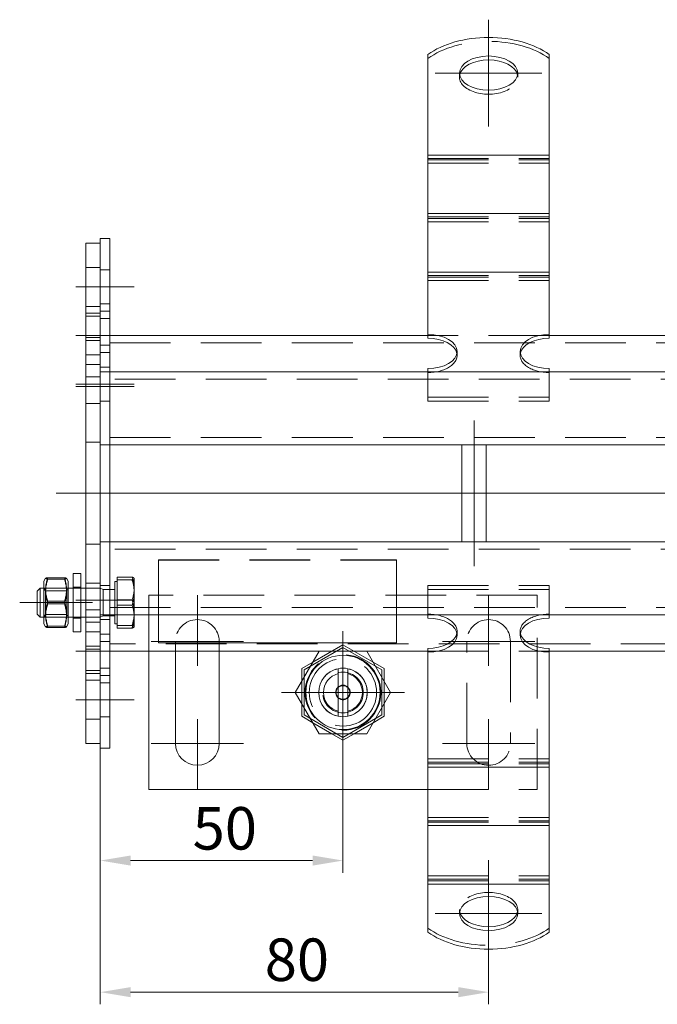
# Model space of a CAD drawing. Extents: x -375 to 30100, y -11303 to 12501.
# Drawn here: x 8467 to 8598, y -1257 to -1055 of the extents above; entities that cross this region are included whole.
import ezdxf

# ---------------------------------------------------------------- set-up
doc = ezdxf.new("R2010")
doc.units = 0
doc.header["$LTSCALE"] = 25
for name, pattern in [('AUSGEZOGEN', [0]), ('GESTRICHELT', [0.75, 0.5, -0.25]), ('STRICHPUNKT', [1, 0.5, -0.25, 0, -0.25])]:
    doc.linetypes.add(name, pattern=pattern)
doc.layers.get('Defpoints').update_dxf_attribs({"linetype": 'CONTINUOUS'})
for name, color, linetype, lineweight in [('ACO_DIMENSION', 3, 'AUSGEZOGEN', 9), ('ACO_HIDDEN', 81, 'GESTRICHELT', 9), ('ACO_MITTE', 1, 'STRICHPUNKT', 9), ('ACO_VISIBLE ( NOTE )', 7, 'CONTINUOUS', 15)]:
    doc.layers.add(name, color=color, linetype=linetype, lineweight=lineweight)
doc.styles.add('Text poznámky (ISO)', font='TAHOMA.TTF')
doc.dimstyles.new('Výchozí (ISO)', dxfattribs={"dimscale": 2.5, "dimtxt": 3.5, "dimasz": 2.5, "dimexe": 1, "dimexo": 0, "dimgap": 0.762, "dimtad": 1, "dimrnd": 1e-08, "dimtxsty": 'Text poznámky (ISO)', "dimcen": 0.09, "dimdle": 10, "dimclrd": 256, "dimclre": 256, "dimclrt": 256, "dimazin": 2, "dimtfac": 1.001486, "dimtmove": 0, "dimatfit": 3, "dimfxl": 0, "dimtolj": 1, "dimlwd": -1, "dimlwe": -1, "dimarcsym": 0})

# ---------------------------------------------------------------- blocks, each defined once
blk = doc.blocks.new('*D99')
at = {"layer": 'ACO_DIMENSION'}
for p, q in [((8483.73, -1204.74), (8483.73, -1230.35)), ((8533.73, -1205.89), (8533.73, -1230.35)), ((8489.98, -1227.85), (8527.48, -1227.85))]:
    blk.add_line(p, q, dxfattribs=at)
for points in [[(8489.98, -1226.81), (8489.98, -1228.89), (8483.73, -1227.85)], [(8527.48, -1226.81), (8527.48, -1228.89), (8533.73, -1227.85)]]:
    blk.add_solid(points, dxfattribs=at)
at = {"layer": 'Defpoints', "color": 0}
for p in [(8483.73, -1204.74), (8533.73, -1205.89), (8533.73, -1227.85)]:
    blk.add_point(p, dxfattribs=at)
at = {"layer": 'ACO_DIMENSION', "insert": (8502.77, -1216.84), "char_height": 8.75, "attachment_point": 1, "style": 'Text poznámky (ISO)'}
blk.add_mtext('\\A1;50', dxfattribs=at)
blk = doc.blocks.new('*D100')
at = {"layer": 'ACO_DIMENSION'}
for p, q in [((8483.73, -1204.74), (8483.73, -1257.45)), ((8563.73, -1246.11), (8563.73, -1257.45)), ((8489.98, -1254.95), (8557.48, -1254.95))]:
    blk.add_line(p, q, dxfattribs=at)
for points in [[(8489.98, -1253.91), (8489.98, -1255.99), (8483.73, -1254.95)], [(8557.48, -1253.91), (8557.48, -1255.99), (8563.73, -1254.95)]]:
    blk.add_solid(points, dxfattribs=at)
at = {"layer": 'Defpoints', "color": 0}
for p in [(8483.73, -1204.74), (8563.73, -1246.11), (8563.73, -1254.95)]:
    blk.add_point(p, dxfattribs=at)
at = {"layer": 'ACO_DIMENSION', "insert": (8517.62, -1243.89), "char_height": 8.75, "attachment_point": 1, "style": 'Text poznámky (ISO)'}
blk.add_mtext('\\A1;80', dxfattribs=at)

msp = doc.modelspace()

# ---------------------------------------------------------------- linework, layer by layer
at = {"layer": 'ACO_HIDDEN'}
for p, q in [((8557.733, -1066.533), (8557.733, -1065.724)), ((8569.733, -1066.533), (8569.733, -1065.724)), ((8551.233, -1083.287), (8576.233, -1083.287)), ((8551.233, -1083.604), (8576.233, -1083.604)), ((8551.233, -1084.287), (8576.233, -1084.287)), ((8551.233, -1095.34), (8576.233, -1095.34)), ((8551.233, -1095.657), (8576.233, -1095.657)), ((8551.233, -1096.34), (8576.233, -1096.34)), ((8483.733, -1105.742), (8480.733, -1105.742)), ((8485.733, -1106.242), (8483.733, -1106.242)), ((8551.233, -1107.394), (8576.233, -1107.394)), ((8551.233, -1107.711), (8576.233, -1107.711)), ((8551.233, -1108.394), (8576.233, -1108.394)), ((8483.733, -1113.742), (8480.733, -1113.742)), ((8485.733, -1113.242), (8483.733, -1113.242)), ((8483.733, -1115.742), (8480.733, -1115.742)), ((8485.733, -1116.242), (8483.733, -1116.242)), ((8483.733, -1120.142), (8480.733, -1120.142)), ((8483.733, -1120.742), (8480.733, -1120.742)), ((8485.733, -1119.742), (8483.733, -1119.742)), ((8576.233, -1119.742), (8551.233, -1119.742)), ((8485.733, -1121.742), (8483.733, -1121.742)), ((8485.733, -1121.242), (8622.233, -1121.242)), ((8557.233, -1123.033), (8557.233, -1123.842)), ((8570.233, -1123.033), (8570.233, -1123.842)), ((8483.733, -1123.742), (8480.733, -1123.742)), ((8485.733, -1123.242), (8483.733, -1123.242)), ((8483.733, -1125.742), (8480.733, -1125.742)), ((8485.733, -1126.242), (8483.733, -1126.242)), ((8611.733, -1128.742), (8485.733, -1128.742)), ((8551.233, -1132.437), (8551.233, -1127.242)), ((8576.233, -1132.437), (8576.233, -1127.242)), ((8551.233, -1132.437), (8576.233, -1132.437)), ((8551.233, -1133.246), (8551.233, -1132.437)), ((8576.233, -1133.246), (8576.233, -1132.437)), ((8483.733, -1133.742), (8480.733, -1133.742)), ((8485.733, -1133.242), (8483.733, -1133.242)), ((8551.233, -1133.246), (8576.233, -1133.246)), ((8485.733, -1140.742), (8611.733, -1140.742)), ((8483.733, -1141.742), (8480.733, -1141.742)), ((8485.733, -1142.242), (8483.733, -1142.242)), ((8483.733, -1152.242), (8480.733, -1152.242)), ((8485.733, -1152.242), (8483.733, -1152.242)), ((8483.733, -1162.742), (8480.733, -1162.742)), ((8485.733, -1162.242), (8483.733, -1162.242)), ((8611.733, -1163.742), (8485.733, -1163.742)), ((8495.733, -1165.948), (8495.733, -1165.988)), ((8495.733, -1165.948), (8544.733, -1165.948)), ((8495.733, -1177.242), (8495.733, -1165.988)), ((8495.733, -1165.988), (8544.733, -1165.988)), ((8544.733, -1165.948), (8544.733, -1165.988)), ((8544.733, -1165.988), (8544.733, -1177.242)), ((8487.233, -1169.489), (8490.287, -1169.489)), ((8487.233, -1174.189), (8487.233, -1169.489)), ((8490.733, -1169.742), (8490.72, -1169.719)), ((8477.133, -1171.742), (8472.133, -1171.742)), ((8472.446, -1172.283), (8472.133, -1171.742)), ((8472.926, -1169.887), (8476.34, -1169.887)), ((8476.821, -1172.283), (8477.133, -1171.742)), ((8478.133, -1171.542), (8479.733, -1171.542)), ((8479.733, -1171.742), (8478.133, -1171.742)), ((8483.733, -1170.742), (8480.733, -1170.742)), ((8483.733, -1171.742), (8480.733, -1171.742)), ((8485.733, -1171.242), (8483.733, -1171.242)), ((8484.347, -1172.013), (8483.733, -1171.742)), ((8486.733, -1170.392), (8486.733, -1179.092)), ((8487.233, -1170.392), (8486.733, -1170.392)), ((8487.233, -1170.041), (8490.287, -1170.041)), ((8490.733, -1171.839), (8490.733, -1169.742)), ((8551.233, -1171.238), (8576.233, -1171.238)), ((8551.233, -1172.047), (8551.233, -1171.238)), ((8576.233, -1172.047), (8576.233, -1171.238)), ((8472.446, -1177.2), (8472.446, -1172.283)), ((8472.446, -1172.283), (8476.821, -1172.283)), ((8476.821, -1172.283), (8476.821, -1177.2)), ((8484.347, -1172.013), (8484.347, -1177.471)), ((8486.733, -1172.013), (8484.347, -1172.013)), ((8490.733, -1176.816), (8490.733, -1171.839)), ((8573.733, -1173.242), (8493.733, -1173.242)), ((8493.733, -1173.242), (8493.733, -1184.742)), ((8551.233, -1172.047), (8576.233, -1172.047)), ((8551.233, -1177.242), (8551.233, -1172.047)), ((8573.733, -1213.242), (8573.733, -1173.242)), ((8576.233, -1177.242), (8576.233, -1172.047)), ((8472.926, -1175.021), (8476.34, -1175.021)), ((8485.733, -1175.742), (8611.733, -1175.742)), ((8487.233, -1174.189), (8490.287, -1174.189)), ((8487.233, -1179.443), (8487.233, -1174.189)), ((8487.233, -1175.295), (8490.287, -1175.295)), ((8472.446, -1177.2), (8472.133, -1177.742)), ((8477.133, -1177.742), (8472.133, -1177.742)), ((8472.446, -1177.2), (8476.821, -1177.2)), ((8476.821, -1177.2), (8477.133, -1177.742)), ((8479.733, -1177.742), (8478.133, -1177.742)), ((8483.733, -1177.742), (8480.733, -1177.742)), ((8484.347, -1177.471), (8483.733, -1177.742)), ((8486.733, -1177.471), (8484.347, -1177.471)), ((8490.733, -1179.719), (8490.733, -1176.816)), ((8478.133, -1177.942), (8479.733, -1177.942)), ((8483.733, -1178.742), (8480.733, -1178.742)), ((8485.733, -1178.242), (8483.733, -1178.242)), ((8487.233, -1179.092), (8486.733, -1179.092)), ((8487.233, -1179.443), (8490.287, -1179.443)), ((8487.233, -1179.995), (8487.233, -1179.443)), ((8490.733, -1179.742), (8490.72, -1179.765)), ((8490.733, -1179.742), (8490.733, -1179.719)), ((8483.733, -1180.742), (8480.733, -1180.742)), ((8485.733, -1181.242), (8483.733, -1181.242)), ((8487.233, -1179.995), (8490.287, -1179.995)), ((8557.233, -1180.642), (8557.233, -1181.451)), ((8570.233, -1180.642), (8570.233, -1181.451)), ((8483.733, -1183.742), (8480.733, -1183.742)), ((8485.733, -1182.742), (8483.733, -1182.742)), ((8622.233, -1183.242), (8485.733, -1183.242)), ((8544.733, -1182.993), (8495.733, -1182.993)), ((8499.233, -1184.742), (8499.233, -1182.742)), ((8508.233, -1182.742), (8508.233, -1184.742)), ((8527.511, -1187.02), (8533.733, -1183.427)), ((8533.733, -1183.427), (8539.956, -1187.02)), ((8559.233, -1203.742), (8559.233, -1182.742)), ((8568.233, -1182.742), (8568.233, -1203.742)), ((8483.733, -1184.342), (8480.733, -1184.342)), ((8485.733, -1184.742), (8483.733, -1184.742)), ((8533.733, -1183.992), (8525.722, -1188.617)), ((8541.744, -1188.617), (8533.733, -1183.992)), ((8551.233, -1184.742), (8576.233, -1184.742)), ((8483.733, -1188.742), (8480.733, -1188.742)), ((8485.733, -1188.242), (8483.733, -1188.242)), ((8525.722, -1188.617), (8525.722, -1197.867)), ((8541.744, -1197.867), (8541.744, -1188.617)), ((8483.733, -1190.742), (8480.733, -1190.742)), ((8485.733, -1191.242), (8483.733, -1191.242)), ((8525.233, -1195.52), (8525.233, -1190.964)), ((8542.233, -1190.964), (8542.233, -1195.52)), ((8525.722, -1197.867), (8533.733, -1202.492)), ((8533.733, -1202.492), (8541.744, -1197.867)), ((8483.733, -1198.742), (8480.733, -1198.742)), ((8485.733, -1198.242), (8483.733, -1198.242)), ((8531.456, -1201.742), (8527.511, -1199.464)), ((8539.956, -1199.464), (8536.011, -1201.742)), ((8551.233, -1206.917), (8576.233, -1206.917)), ((8551.233, -1207.6), (8576.233, -1207.6)), ((8551.233, -1207.917), (8576.233, -1207.917)), ((8551.233, -1213.242), (8573.733, -1213.242)), ((8551.233, -1218.97), (8576.233, -1218.97)), ((8551.233, -1219.653), (8576.233, -1219.653)), ((8551.233, -1219.97), (8576.233, -1219.97)), ((8551.233, -1231.023), (8576.233, -1231.023)), ((8551.233, -1231.706), (8576.233, -1231.706)), ((8551.233, -1232.023), (8576.233, -1232.023)), ((8557.733, -1238.76), (8557.733, -1237.951)), ((8569.733, -1238.76), (8569.733, -1237.951))]:
    msp.add_line(p, q, dxfattribs=at)
at = {"layer": 'ACO_HIDDEN', "flags": 128}
for points in [[(8490.733, -1171.839), (8490.732, -1171.745), (8490.73, -1171.651), (8490.726, -1171.557), (8490.721, -1171.463), (8490.714, -1171.369), (8490.706, -1171.276), (8490.696, -1171.182), (8490.684, -1171.087), (8490.672, -1170.993), (8490.657, -1170.898), (8490.641, -1170.803), (8490.624, -1170.707), (8490.605, -1170.61), (8490.584, -1170.513), (8490.562, -1170.415), (8490.538, -1170.317), (8490.513, -1170.217), (8490.486, -1170.117), (8490.457, -1170.015), (8490.426, -1169.913), (8490.394, -1169.809), (8490.36, -1169.703), (8490.324, -1169.597), (8490.287, -1169.489)], [(8490.287, -1169.489), (8490.324, -1169.501), (8490.36, -1169.514), (8490.394, -1169.526), (8490.426, -1169.538), (8490.457, -1169.551), (8490.486, -1169.562), (8490.513, -1169.574), (8490.538, -1169.586), (8490.562, -1169.598), (8490.584, -1169.609), (8490.605, -1169.621), (8490.624, -1169.632), (8490.641, -1169.643), (8490.657, -1169.654), (8490.672, -1169.665), (8490.684, -1169.677), (8490.696, -1169.688), (8490.706, -1169.699), (8490.714, -1169.71), (8490.721, -1169.721), (8490.726, -1169.732), (8490.73, -1169.743), (8490.732, -1169.754), (8490.733, -1169.765)], [(8472.926, -1169.887), (8472.884, -1169.88), (8472.844, -1169.873), (8472.806, -1169.866), (8472.771, -1169.859), (8472.738, -1169.852), (8472.708, -1169.846), (8472.679, -1169.839), (8472.653, -1169.833), (8472.628, -1169.826), (8472.606, -1169.82), (8472.585, -1169.814), (8472.567, -1169.808), (8472.55, -1169.801), (8472.535, -1169.795), (8472.522, -1169.789), (8472.511, -1169.783), (8472.501, -1169.777), (8472.493, -1169.771), (8472.487, -1169.766), (8472.483, -1169.76), (8472.48, -1169.754), (8472.48, -1169.748), (8472.48, -1169.742), (8472.483, -1169.736)], [(8472.926, -1175.021), (8472.85, -1174.778), (8472.782, -1174.544), (8472.722, -1174.316), (8472.67, -1174.095), (8472.624, -1173.879), (8472.585, -1173.667), (8472.552, -1173.459), (8472.526, -1173.255), (8472.506, -1173.052), (8472.491, -1172.852), (8472.482, -1172.653), (8472.48, -1172.454), (8472.482, -1172.255), (8472.491, -1172.056), (8472.506, -1171.856), (8472.526, -1171.653), (8472.552, -1171.449), (8472.585, -1171.241), (8472.624, -1171.029), (8472.67, -1170.813), (8472.722, -1170.592), (8472.782, -1170.364), (8472.85, -1170.13), (8472.926, -1169.887)], [(8476.783, -1169.736), (8476.786, -1169.742), (8476.787, -1169.748), (8476.786, -1169.754), (8476.783, -1169.76), (8476.779, -1169.766), (8476.773, -1169.771), (8476.765, -1169.777), (8476.756, -1169.783), (8476.744, -1169.789), (8476.731, -1169.795), (8476.716, -1169.801), (8476.7, -1169.808), (8476.681, -1169.814), (8476.661, -1169.82), (8476.638, -1169.826), (8476.614, -1169.833), (8476.587, -1169.839), (8476.559, -1169.846), (8476.528, -1169.852), (8476.495, -1169.859), (8476.46, -1169.866), (8476.422, -1169.873), (8476.383, -1169.88), (8476.34, -1169.887)], [(8476.34, -1169.887), (8476.416, -1170.13), (8476.484, -1170.364), (8476.544, -1170.592), (8476.596, -1170.813), (8476.642, -1171.029), (8476.681, -1171.241), (8476.714, -1171.449), (8476.74, -1171.653), (8476.761, -1171.856), (8476.775, -1172.056), (8476.784, -1172.255), (8476.787, -1172.454), (8476.784, -1172.653), (8476.775, -1172.852), (8476.761, -1173.052), (8476.74, -1173.255), (8476.714, -1173.459), (8476.681, -1173.667), (8476.642, -1173.879), (8476.596, -1174.095), (8476.544, -1174.316), (8476.484, -1174.544), (8476.416, -1174.778), (8476.34, -1175.021)], [(8490.733, -1169.765), (8490.732, -1169.776), (8490.73, -1169.787), (8490.726, -1169.798), (8490.721, -1169.809), (8490.714, -1169.82), (8490.706, -1169.831), (8490.696, -1169.842), (8490.684, -1169.853), (8490.672, -1169.864), (8490.657, -1169.876), (8490.641, -1169.887), (8490.624, -1169.898), (8490.605, -1169.909), (8490.584, -1169.921), (8490.562, -1169.932), (8490.538, -1169.944), (8490.513, -1169.956), (8490.486, -1169.967), (8490.457, -1169.979), (8490.426, -1169.991), (8490.394, -1170.004), (8490.36, -1170.016), (8490.324, -1170.029), (8490.287, -1170.041)], [(8490.287, -1170.041), (8490.324, -1170.162), (8490.36, -1170.281), (8490.394, -1170.399), (8490.426, -1170.515), (8490.457, -1170.63), (8490.486, -1170.743), (8490.513, -1170.856), (8490.538, -1170.967), (8490.562, -1171.077), (8490.584, -1171.186), (8490.605, -1171.295), (8490.624, -1171.403), (8490.641, -1171.51), (8490.657, -1171.616), (8490.672, -1171.722), (8490.684, -1171.828), (8490.696, -1171.933), (8490.706, -1172.038), (8490.714, -1172.143), (8490.721, -1172.248), (8490.726, -1172.353), (8490.73, -1172.458), (8490.732, -1172.563), (8490.733, -1172.668)], [(8490.287, -1174.189), (8490.324, -1174.081), (8490.36, -1173.975), (8490.394, -1173.869), (8490.426, -1173.765), (8490.457, -1173.663), (8490.486, -1173.561), (8490.513, -1173.461), (8490.538, -1173.361), (8490.562, -1173.263), (8490.584, -1173.165), (8490.605, -1173.068), (8490.624, -1172.971), (8490.641, -1172.875), (8490.657, -1172.78), (8490.672, -1172.685), (8490.684, -1172.591), (8490.696, -1172.496), (8490.706, -1172.402), (8490.714, -1172.309), (8490.721, -1172.215), (8490.726, -1172.121), (8490.73, -1172.027), (8490.732, -1171.933), (8490.733, -1171.839)], [(8490.733, -1172.668), (8490.732, -1172.773), (8490.73, -1172.878), (8490.726, -1172.983), (8490.721, -1173.088), (8490.714, -1173.193), (8490.706, -1173.298), (8490.696, -1173.403), (8490.684, -1173.508), (8490.672, -1173.614), (8490.657, -1173.72), (8490.641, -1173.826), (8490.624, -1173.933), (8490.605, -1174.041), (8490.584, -1174.149), (8490.562, -1174.259), (8490.538, -1174.369), (8490.513, -1174.48), (8490.486, -1174.593), (8490.457, -1174.706), (8490.426, -1174.821), (8490.394, -1174.937), (8490.36, -1175.055), (8490.324, -1175.174), (8490.287, -1175.295)], [(8472.926, -1179.876), (8472.85, -1179.646), (8472.782, -1179.424), (8472.722, -1179.209), (8472.67, -1179), (8472.624, -1178.795), (8472.585, -1178.595), (8472.552, -1178.399), (8472.526, -1178.205), (8472.506, -1178.014), (8472.491, -1177.824), (8472.482, -1177.636), (8472.48, -1177.448), (8472.482, -1177.26), (8472.491, -1177.072), (8472.506, -1176.882), (8472.526, -1176.691), (8472.552, -1176.498), (8472.585, -1176.301), (8472.624, -1176.101), (8472.67, -1175.897), (8472.722, -1175.687), (8472.782, -1175.472), (8472.85, -1175.25), (8472.926, -1175.021)], [(8476.34, -1175.021), (8476.416, -1175.25), (8476.484, -1175.472), (8476.544, -1175.687), (8476.596, -1175.897), (8476.642, -1176.101), (8476.681, -1176.301), (8476.714, -1176.498), (8476.74, -1176.691), (8476.761, -1176.882), (8476.775, -1177.072), (8476.784, -1177.26), (8476.787, -1177.448), (8476.784, -1177.636), (8476.775, -1177.824), (8476.761, -1178.014), (8476.74, -1178.205), (8476.714, -1178.399), (8476.681, -1178.595), (8476.642, -1178.795), (8476.596, -1179), (8476.544, -1179.209), (8476.484, -1179.424), (8476.416, -1179.646), (8476.34, -1179.876)], [(8490.733, -1176.816), (8490.732, -1176.711), (8490.73, -1176.606), (8490.726, -1176.501), (8490.721, -1176.396), (8490.714, -1176.291), (8490.706, -1176.186), (8490.696, -1176.081), (8490.684, -1175.976), (8490.672, -1175.87), (8490.657, -1175.764), (8490.641, -1175.658), (8490.624, -1175.551), (8490.605, -1175.443), (8490.584, -1175.334), (8490.562, -1175.225), (8490.538, -1175.115), (8490.513, -1175.004), (8490.486, -1174.891), (8490.457, -1174.778), (8490.426, -1174.663), (8490.394, -1174.547), (8490.36, -1174.429), (8490.324, -1174.31), (8490.287, -1174.189)], [(8490.287, -1175.295), (8490.324, -1175.403), (8490.36, -1175.509), (8490.394, -1175.615), (8490.426, -1175.719), (8490.457, -1175.821), (8490.486, -1175.923), (8490.513, -1176.023), (8490.538, -1176.123), (8490.562, -1176.221), (8490.584, -1176.319), (8490.605, -1176.416), (8490.624, -1176.513), (8490.641, -1176.609), (8490.657, -1176.704), (8490.672, -1176.799), (8490.684, -1176.893), (8490.696, -1176.988), (8490.706, -1177.082), (8490.714, -1177.175), (8490.721, -1177.269), (8490.726, -1177.363), (8490.73, -1177.457), (8490.732, -1177.551), (8490.733, -1177.645)], [(8490.287, -1179.443), (8490.324, -1179.322), (8490.36, -1179.203), (8490.394, -1179.085), (8490.426, -1178.969), (8490.457, -1178.854), (8490.486, -1178.741), (8490.513, -1178.628), (8490.538, -1178.517), (8490.562, -1178.407), (8490.584, -1178.298), (8490.605, -1178.189), (8490.624, -1178.081), (8490.641, -1177.974), (8490.657, -1177.868), (8490.672, -1177.762), (8490.684, -1177.656), (8490.696, -1177.551), (8490.706, -1177.446), (8490.714, -1177.341), (8490.721, -1177.236), (8490.726, -1177.131), (8490.73, -1177.026), (8490.732, -1176.921), (8490.733, -1176.816)], [(8490.733, -1177.645), (8490.732, -1177.739), (8490.73, -1177.833), (8490.726, -1177.927), (8490.721, -1178.021), (8490.714, -1178.115), (8490.706, -1178.208), (8490.696, -1178.302), (8490.684, -1178.397), (8490.672, -1178.491), (8490.657, -1178.586), (8490.641, -1178.681), (8490.624, -1178.777), (8490.605, -1178.874), (8490.584, -1178.971), (8490.562, -1179.068), (8490.538, -1179.167), (8490.513, -1179.267), (8490.486, -1179.367), (8490.457, -1179.469), (8490.426, -1179.571), (8490.394, -1179.675), (8490.36, -1179.781), (8490.324, -1179.887), (8490.287, -1179.995)], [(8490.733, -1179.719), (8490.732, -1179.708), (8490.73, -1179.697), (8490.726, -1179.686), (8490.721, -1179.675), (8490.714, -1179.664), (8490.706, -1179.653), (8490.696, -1179.642), (8490.684, -1179.631), (8490.672, -1179.62), (8490.657, -1179.608), (8490.641, -1179.597), (8490.624, -1179.586), (8490.605, -1179.575), (8490.584, -1179.563), (8490.562, -1179.552), (8490.538, -1179.54), (8490.513, -1179.528), (8490.486, -1179.517), (8490.457, -1179.505), (8490.426, -1179.493), (8490.394, -1179.48), (8490.36, -1179.468), (8490.324, -1179.455), (8490.287, -1179.443)], [(8490.287, -1179.995), (8490.324, -1179.983), (8490.36, -1179.97), (8490.394, -1179.958), (8490.426, -1179.945), (8490.457, -1179.933), (8490.486, -1179.921), (8490.513, -1179.91), (8490.538, -1179.898), (8490.562, -1179.886), (8490.584, -1179.875), (8490.605, -1179.863), (8490.624, -1179.852), (8490.641, -1179.841), (8490.657, -1179.83), (8490.672, -1179.819), (8490.684, -1179.807), (8490.696, -1179.796), (8490.706, -1179.785), (8490.714, -1179.774), (8490.721, -1179.763), (8490.726, -1179.752), (8490.73, -1179.741), (8490.732, -1179.73), (8490.733, -1179.719)]]:
    msp.add_lwpolyline(points, dxfattribs=at)
at = {"layer": 'ACO_HIDDEN'}
for radius in [7.8, 6.937, 5, 4.188, 1.5, 1.4]:
    msp.add_circle((8533.733, -1193.242), radius, dxfattribs=at)
for centre, start, end in [((8503.733, -1182.742), 0, 180), ((8563.733, -1182.742), 0, 180), ((8563.733, -1203.742), 180, 0)]:
    msp.add_arc(centre, 4.5, start, end, dxfattribs=at)
for centre, major_axis, start_param, end_param in [((8563.733, -1068.59), (16, 0), 0.6741305, 2.4674621), ((8563.733, -1066.533), (-6, 0), 6.1682338, 9.5397294), ((8551.233, -1123.842), (6, 0), 4.712389, 6.3981368), ((8576.233, -1123.842), (-6, 0), 6.1682338, 7.8539816), ((8551.233, -1180.642), (6, 0), 6.1682338, 7.8539816), ((8576.233, -1180.642), (-6, 0), 4.712389, 6.3981368), ((8563.733, -1237.951), (6, 0), 6.1682338, 9.5397294), ((8563.733, -1235.894), (-16, 0), 0.6741305, 2.4674621)]:
    msp.add_ellipse(centre, major_axis=major_axis, ratio=0.5877853, start_param=start_param, end_param=end_param, dxfattribs=at)
at = {"layer": 'ACO_MITTE', "linetype": 'Continuous'}
for p, q in [((8563.733, -1076.724), (8563.733, -1054.724)), ((8552.733, -1065.724), (8574.733, -1065.724)), ((8490.733, -1109.742), (8478.733, -1109.742)), ((8490.733, -1119.742), (8478.733, -1119.742)), ((8490.733, -1129.742), (8478.733, -1129.742)), ((8490.733, -1130.242), (8478.733, -1130.242)), ((8560.733, -1137.242), (8560.733, -1167.242)), ((8984.857, -1152.242), (8474.652, -1152.242)), ((8503.733, -1173.242), (8503.733, -1187.742)), ((8563.733, -1173.242), (8563.733, -1187.742)), ((8482.133, -1174.742), (8467.133, -1174.742)), ((8490.733, -1174.242), (8478.733, -1174.242)), ((8533.733, -1180.592), (8533.733, -1205.892)), ((8513.233, -1182.742), (8494.233, -1182.742)), ((8573.233, -1182.742), (8554.233, -1182.742)), ((8490.733, -1184.742), (8478.733, -1184.742)), ((8546.383, -1193.242), (8521.083, -1193.242)), ((8490.733, -1194.742), (8478.733, -1194.742)), ((8503.733, -1198.742), (8503.733, -1213.242)), ((8563.733, -1198.742), (8563.733, -1213.242)), ((8513.233, -1203.742), (8494.233, -1203.742)), ((8573.233, -1203.742), (8554.233, -1203.742)), ((8563.733, -1227.76), (8563.733, -1249.76)), ((8574.733, -1238.76), (8552.733, -1238.76))]:
    msp.add_line(p, q, dxfattribs=at)
at = {"layer": 'ACO_VISIBLE ( NOTE )'}
for p, q in [((8551.233, -1071.601), (8551.233, -1061.91)), ((8576.233, -1071.601), (8576.233, -1061.91)), ((8551.233, -1071.601), (8551.233, -1075.191)), ((8576.233, -1071.601), (8576.233, -1075.191)), ((8551.233, -1078.648), (8551.233, -1075.191)), ((8576.233, -1078.648), (8576.233, -1075.191)), ((8551.233, -1082.604), (8551.233, -1078.648)), ((8576.233, -1082.604), (8576.233, -1078.648)), ((8551.233, -1082.604), (8551.233, -1087.244)), ((8551.233, -1082.604), (8576.233, -1082.604)), ((8576.233, -1082.604), (8576.233, -1087.244)), ((8551.233, -1090.701), (8551.233, -1087.244)), ((8576.233, -1090.701), (8576.233, -1087.244)), ((8551.233, -1094.657), (8551.233, -1090.701)), ((8576.233, -1094.657), (8576.233, -1090.701)), ((8551.233, -1094.657), (8551.233, -1099.297)), ((8551.233, -1094.657), (8576.233, -1094.657)), ((8576.233, -1094.657), (8576.233, -1099.297)), ((8483.733, -1100.742), (8480.733, -1100.742)), ((8480.733, -1100.742), (8480.733, -1115.142)), ((8485.733, -1099.742), (8483.733, -1099.742)), ((8483.733, -1099.742), (8483.733, -1114.742)), ((8485.733, -1099.742), (8485.733, -1114.742)), ((8551.233, -1102.754), (8551.233, -1099.297)), ((8576.233, -1102.754), (8576.233, -1099.297)), ((8551.233, -1106.711), (8551.233, -1102.754)), ((8576.233, -1106.711), (8576.233, -1102.754)), ((8551.233, -1106.711), (8551.233, -1107.761)), ((8551.233, -1106.711), (8576.233, -1106.711)), ((8576.233, -1106.711), (8576.233, -1107.761)), ((8551.233, -1119.506), (8551.233, -1107.761)), ((8576.233, -1119.506), (8576.233, -1107.761)), ((8485.733, -1114.742), (8483.733, -1114.742)), ((8483.733, -1114.742), (8483.733, -1127.242)), ((8485.733, -1114.742), (8485.733, -1127.242)), ((8483.733, -1115.142), (8480.733, -1115.142)), ((8480.733, -1115.142), (8480.733, -1128.242)), ((8551.233, -1119.742), (8485.733, -1119.742)), ((8551.233, -1120.315), (8551.233, -1119.506)), ((8576.233, -1119.506), (8576.233, -1120.315)), ((8608.733, -1119.742), (8576.233, -1119.742)), ((8551.233, -1127.242), (8551.233, -1126.559)), ((8576.233, -1127.242), (8576.233, -1126.559)), ((8483.733, -1128.242), (8480.733, -1128.242)), ((8480.733, -1130.242), (8480.733, -1128.242)), ((8485.733, -1127.242), (8483.733, -1127.242)), ((8483.733, -1130.242), (8483.733, -1127.242)), ((8485.733, -1130.242), (8485.733, -1127.242)), ((8485.733, -1127.242), (8608.733, -1127.242)), ((8485.733, -1130.242), (8485.733, -1127.242)), ((8480.733, -1130.242), (8480.733, -1174.242)), ((8483.733, -1130.242), (8483.733, -1174.242)), ((8485.733, -1130.242), (8485.733, -1174.242)), ((8485.733, -1130.242), (8485.733, -1139.242)), ((8608.733, -1142.242), (8485.733, -1142.242)), ((8558.233, -1142.242), (8558.233, -1162.242)), ((8563.233, -1142.242), (8563.233, -1162.242)), ((8485.733, -1162.242), (8608.733, -1162.242)), ((8485.733, -1165.242), (8485.733, -1174.242)), ((8472.926, -1169.608), (8476.34, -1169.608)), ((8478.133, -1168.742), (8478.133, -1180.742)), ((8478.133, -1168.742), (8479.733, -1168.742)), ((8479.733, -1168.742), (8479.733, -1180.742)), ((8470.733, -1172.355), (8471.347, -1171.742)), ((8471.347, -1171.742), (8471.347, -1177.742)), ((8472.133, -1171.742), (8471.347, -1171.742)), ((8472.133, -1170.342), (8472.483, -1169.736)), ((8472.133, -1170.342), (8472.133, -1179.142)), ((8477.133, -1170.342), (8476.783, -1169.736)), ((8477.133, -1179.142), (8477.133, -1170.342)), ((8478.133, -1171.742), (8477.133, -1171.742)), ((8480.733, -1171.742), (8479.733, -1171.742)), ((8470.733, -1177.129), (8470.733, -1172.355)), ((8472.926, -1174.463), (8476.34, -1174.463)), ((8480.733, -1176.242), (8480.733, -1174.242)), ((8483.733, -1177.242), (8483.733, -1174.242)), ((8485.733, -1177.242), (8485.733, -1174.242)), ((8485.733, -1174.242), (8485.733, -1177.242)), ((8470.733, -1177.129), (8471.347, -1177.742)), ((8472.133, -1177.742), (8471.347, -1177.742)), ((8478.133, -1177.742), (8477.133, -1177.742)), ((8480.733, -1177.742), (8479.733, -1177.742)), ((8483.733, -1176.242), (8480.733, -1176.242)), ((8480.733, -1176.242), (8480.733, -1189.342)), ((8485.733, -1177.242), (8483.733, -1177.242)), ((8483.733, -1177.242), (8483.733, -1189.742)), ((8485.733, -1177.242), (8485.733, -1189.742)), ((8608.733, -1177.242), (8485.733, -1177.242)), ((8495.733, -1183.034), (8495.733, -1177.242)), ((8544.733, -1177.242), (8544.733, -1183.034)), ((8551.233, -1177.925), (8551.233, -1177.242)), ((8576.233, -1177.925), (8576.233, -1177.242)), ((8472.133, -1179.142), (8472.483, -1179.748)), ((8472.926, -1179.597), (8476.34, -1179.597)), ((8477.133, -1179.142), (8476.783, -1179.748)), ((8472.926, -1179.876), (8476.34, -1179.876)), ((8478.133, -1180.742), (8479.733, -1180.742)), ((8544.733, -1183.034), (8495.733, -1183.034)), ((8485.733, -1184.742), (8551.233, -1184.742)), ((8493.733, -1184.742), (8493.733, -1213.242)), ((8499.233, -1203.742), (8499.233, -1184.742)), ((8508.233, -1184.742), (8508.233, -1203.742)), ((8523.918, -1193.242), (8528.826, -1184.742)), ((8538.641, -1184.742), (8543.548, -1193.242)), ((8551.233, -1184.978), (8551.233, -1184.169)), ((8551.233, -1196.723), (8551.233, -1184.978)), ((8576.233, -1184.169), (8576.233, -1184.978)), ((8576.233, -1184.742), (8608.733, -1184.742)), ((8576.233, -1196.723), (8576.233, -1184.978)), ((8525.233, -1188.335), (8527.511, -1187.02)), ((8539.956, -1187.02), (8542.233, -1188.335)), ((8483.733, -1189.342), (8480.733, -1189.342)), ((8480.733, -1189.342), (8480.733, -1203.742)), ((8485.733, -1189.742), (8483.733, -1189.742)), ((8483.733, -1189.742), (8483.733, -1204.742)), ((8485.733, -1189.742), (8485.733, -1204.742)), ((8525.233, -1190.964), (8525.233, -1188.335)), ((8532.733, -1189.369), (8532.733, -1188.343)), ((8532.733, -1197.115), (8532.733, -1189.369)), ((8534.733, -1188.343), (8534.733, -1189.369)), ((8534.733, -1189.369), (8534.733, -1197.115)), ((8542.233, -1188.335), (8542.233, -1190.964)), ((8528.826, -1201.742), (8523.918, -1193.242)), ((8543.548, -1193.242), (8538.641, -1201.742)), ((8525.233, -1198.149), (8525.233, -1195.52)), ((8542.233, -1195.52), (8542.233, -1198.149)), ((8532.733, -1198.141), (8532.733, -1197.115)), ((8534.733, -1197.115), (8534.733, -1198.141)), ((8551.233, -1199.66), (8551.233, -1196.723)), ((8576.233, -1199.66), (8576.233, -1196.723)), ((8527.511, -1199.464), (8525.233, -1198.149)), ((8542.233, -1198.149), (8539.956, -1199.464)), ((8551.233, -1203.117), (8551.233, -1199.66)), ((8576.233, -1203.117), (8576.233, -1199.66)), ((8538.641, -1201.742), (8528.826, -1201.742)), ((8533.733, -1203.057), (8531.456, -1201.742)), ((8536.011, -1201.742), (8533.733, -1203.057)), ((8483.733, -1203.742), (8480.733, -1203.742)), ((8551.233, -1203.117), (8551.233, -1208.6)), ((8576.233, -1203.117), (8576.233, -1208.6)), ((8485.733, -1204.742), (8483.733, -1204.742)), ((8551.233, -1211.713), (8551.233, -1208.6)), ((8551.233, -1208.6), (8576.233, -1208.6)), ((8576.233, -1211.713), (8576.233, -1208.6)), ((8551.233, -1215.17), (8551.233, -1211.713)), ((8576.233, -1215.17), (8576.233, -1211.713)), ((8493.733, -1213.242), (8551.233, -1213.242)), ((8551.233, -1215.17), (8551.233, -1220.653)), ((8576.233, -1215.17), (8576.233, -1220.653)), ((8551.233, -1223.766), (8551.233, -1220.653)), ((8551.233, -1220.653), (8576.233, -1220.653)), ((8576.233, -1223.766), (8576.233, -1220.653)), ((8551.233, -1227.223), (8551.233, -1223.766)), ((8576.233, -1227.223), (8576.233, -1223.766)), ((8551.233, -1227.223), (8551.233, -1232.706)), ((8576.233, -1227.223), (8576.233, -1232.706)), ((8551.233, -1232.883), (8551.233, -1232.706)), ((8551.233, -1232.706), (8576.233, -1232.706)), ((8551.233, -1242.574), (8551.233, -1232.883)), ((8576.233, -1232.883), (8576.233, -1232.706)), ((8576.233, -1242.574), (8576.233, -1232.883))]:
    msp.add_line(p, q, dxfattribs=at)
at = {"layer": 'ACO_VISIBLE ( NOTE )', "flags": 128}
for points in [[(8472.926, -1169.608), (8472.85, -1169.838), (8472.782, -1170.06), (8472.722, -1170.275), (8472.67, -1170.484), (8472.624, -1170.689), (8472.585, -1170.889), (8472.552, -1171.085), (8472.526, -1171.279), (8472.506, -1171.47), (8472.491, -1171.659), (8472.482, -1171.848), (8472.48, -1172.036), (8472.482, -1172.224), (8472.491, -1172.412), (8472.506, -1172.602), (8472.526, -1172.793), (8472.552, -1172.986), (8472.585, -1173.183), (8472.624, -1173.383), (8472.67, -1173.587), (8472.722, -1173.797), (8472.782, -1174.012), (8472.85, -1174.234), (8472.926, -1174.463)], [(8472.483, -1169.736), (8472.486, -1169.731), (8472.491, -1169.726), (8472.497, -1169.721), (8472.504, -1169.716), (8472.512, -1169.711), (8472.522, -1169.706), (8472.532, -1169.701), (8472.544, -1169.696), (8472.558, -1169.691), (8472.572, -1169.686), (8472.588, -1169.681), (8472.605, -1169.676), (8472.624, -1169.67), (8472.644, -1169.665), (8472.665, -1169.66), (8472.688, -1169.654), (8472.712, -1169.649), (8472.738, -1169.643), (8472.765, -1169.638), (8472.794, -1169.632), (8472.825, -1169.626), (8472.857, -1169.62), (8472.891, -1169.614), (8472.926, -1169.608)], [(8476.34, -1169.608), (8476.376, -1169.614), (8476.41, -1169.62), (8476.442, -1169.626), (8476.472, -1169.632), (8476.501, -1169.638), (8476.528, -1169.643), (8476.554, -1169.649), (8476.578, -1169.654), (8476.601, -1169.66), (8476.622, -1169.665), (8476.642, -1169.67), (8476.661, -1169.676), (8476.678, -1169.681), (8476.694, -1169.686), (8476.709, -1169.691), (8476.722, -1169.696), (8476.734, -1169.701), (8476.745, -1169.706), (8476.754, -1169.711), (8476.762, -1169.716), (8476.769, -1169.721), (8476.775, -1169.726), (8476.78, -1169.731), (8476.783, -1169.736)], [(8476.34, -1174.463), (8476.416, -1174.234), (8476.484, -1174.012), (8476.544, -1173.797), (8476.596, -1173.587), (8476.642, -1173.383), (8476.681, -1173.183), (8476.714, -1172.986), (8476.74, -1172.793), (8476.761, -1172.602), (8476.775, -1172.412), (8476.784, -1172.224), (8476.787, -1172.036), (8476.784, -1171.848), (8476.775, -1171.659), (8476.761, -1171.47), (8476.74, -1171.279), (8476.714, -1171.085), (8476.681, -1170.889), (8476.642, -1170.689), (8476.596, -1170.484), (8476.544, -1170.275), (8476.484, -1170.06), (8476.416, -1169.838), (8476.34, -1169.608)], [(8472.926, -1174.463), (8472.85, -1174.706), (8472.782, -1174.94), (8472.722, -1175.168), (8472.67, -1175.389), (8472.624, -1175.605), (8472.585, -1175.817), (8472.552, -1176.025), (8472.526, -1176.229), (8472.506, -1176.432), (8472.491, -1176.632), (8472.482, -1176.831), (8472.48, -1177.03), (8472.482, -1177.229), (8472.491, -1177.428), (8472.506, -1177.628), (8472.526, -1177.83), (8472.552, -1178.035), (8472.585, -1178.243), (8472.624, -1178.455), (8472.67, -1178.671), (8472.722, -1178.892), (8472.782, -1179.12), (8472.85, -1179.354), (8472.926, -1179.597)], [(8476.34, -1179.597), (8476.416, -1179.354), (8476.484, -1179.12), (8476.544, -1178.892), (8476.596, -1178.671), (8476.642, -1178.455), (8476.681, -1178.243), (8476.714, -1178.035), (8476.74, -1177.83), (8476.761, -1177.628), (8476.775, -1177.428), (8476.784, -1177.229), (8476.787, -1177.03), (8476.784, -1176.831), (8476.775, -1176.632), (8476.761, -1176.432), (8476.74, -1176.229), (8476.714, -1176.025), (8476.681, -1175.817), (8476.642, -1175.605), (8476.596, -1175.389), (8476.544, -1175.168), (8476.484, -1174.94), (8476.416, -1174.706), (8476.34, -1174.463)], [(8472.926, -1179.597), (8472.85, -1179.61), (8472.782, -1179.623), (8472.722, -1179.635), (8472.67, -1179.647), (8472.624, -1179.659), (8472.585, -1179.67), (8472.552, -1179.682), (8472.526, -1179.693), (8472.506, -1179.704), (8472.491, -1179.715), (8472.482, -1179.725), (8472.48, -1179.736), (8472.482, -1179.747), (8472.491, -1179.758), (8472.506, -1179.769), (8472.526, -1179.78), (8472.552, -1179.791), (8472.585, -1179.802), (8472.624, -1179.814), (8472.67, -1179.825), (8472.722, -1179.837), (8472.782, -1179.85), (8472.85, -1179.862), (8472.926, -1179.876)], [(8476.34, -1179.876), (8476.416, -1179.862), (8476.484, -1179.85), (8476.544, -1179.837), (8476.596, -1179.825), (8476.642, -1179.814), (8476.681, -1179.802), (8476.714, -1179.791), (8476.74, -1179.78), (8476.761, -1179.769), (8476.775, -1179.758), (8476.784, -1179.747), (8476.787, -1179.736), (8476.784, -1179.725), (8476.775, -1179.715), (8476.761, -1179.704), (8476.74, -1179.693), (8476.714, -1179.682), (8476.681, -1179.67), (8476.642, -1179.659), (8476.596, -1179.647), (8476.544, -1179.635), (8476.484, -1179.623), (8476.416, -1179.61), (8476.34, -1179.597)]]:
    msp.add_lwpolyline(points, dxfattribs=at)
at = {"layer": 'ACO_VISIBLE ( NOTE )'}
msp.add_circle((8533.733, -1193.242), 7.65, dxfattribs=at)
for centre, radius, start, end in [((8533.733, -1193.242), 5, 101.53696, 258.46304), ((8533.733, -1193.242), 4, 104.47751, 255.52249), ((8533.733, -1193.242), 5, 78.46304, 101.53696), ((8533.733, -1193.242), 5, 281.53696, 78.46304), ((8533.733, -1193.242), 4, 284.47751, 75.52249), ((8533.733, -1193.242), 5, 258.46304, 281.53696), ((8503.733, -1203.742), 4.5, 180, 0)]:
    msp.add_arc(centre, radius, start, end, dxfattribs=at)
for centre, major_axis, start_param, end_param in [((8563.733, -1067.781), (-16, 0), 3.8157232, 5.6090548), ((8563.733, -1066.533), (6, 0), 0.1149515, 3.0266412), ((8551.233, -1123.033), (6, 0), 4.712389, 7.8539816), ((8551.233, -1123.842), (6, 0), 0.1149515, 1.5707963), ((8576.233, -1123.033), (-6, 0), 4.712389, 7.8539816), ((8576.233, -1123.842), (-6, 0), 4.712389, 6.1682338), ((8551.233, -1181.451), (6, 0), 4.712389, 7.8539816), ((8576.233, -1181.451), (-6, 0), 4.712389, 7.8539816), ((8551.233, -1180.642), (6, 0), 4.712389, 6.1682338), ((8576.233, -1180.642), (-6, 0), 0.1149515, 1.5707963), ((8563.733, -1237.951), (-6, 0), 0.1149515, 3.0266412), ((8563.733, -1236.703), (16, 0), 3.8157232, 5.6090548)]:
    msp.add_ellipse(centre, major_axis=major_axis, ratio=0.5877853, start_param=start_param, end_param=end_param, dxfattribs=at)
for centre in [(8563.733, -1065.724), (8563.733, -1238.76)]:
    msp.add_ellipse(centre, major_axis=(6, 0), ratio=0.5877853, dxfattribs=at)

# ---------------------------------------------------------------- dimensions: what is measured, and where the dimension line sits
at = {"layer": 'ACO_DIMENSION', "color": 3}
for base, p2, picture, middle in [((8533.733, -1227.85), (8533.733, -1205.892), '*D99', (8508.733, -1227.85)), ((8563.733, -1254.948), (8563.733, -1246.108), '*D100', (8523.733, -1254.948))]:
    dim = msp.add_linear_dim(base=base, p1=(8483.733, -1204.742), p2=p2, angle=180, dimstyle='Výchozí (ISO)', override={"dimdec": 2, "dimtp": 0, "dimtm": 0, "dimtdec": 2, "dimtofl": 0, "dimatfit": 1}, dxfattribs=at)
    dim.commit()
    dim.dimension.update_dxf_attribs({"geometry": picture, "text_midpoint": middle, "dimtype": 160})

doc.saveas('drawing.dxf')
